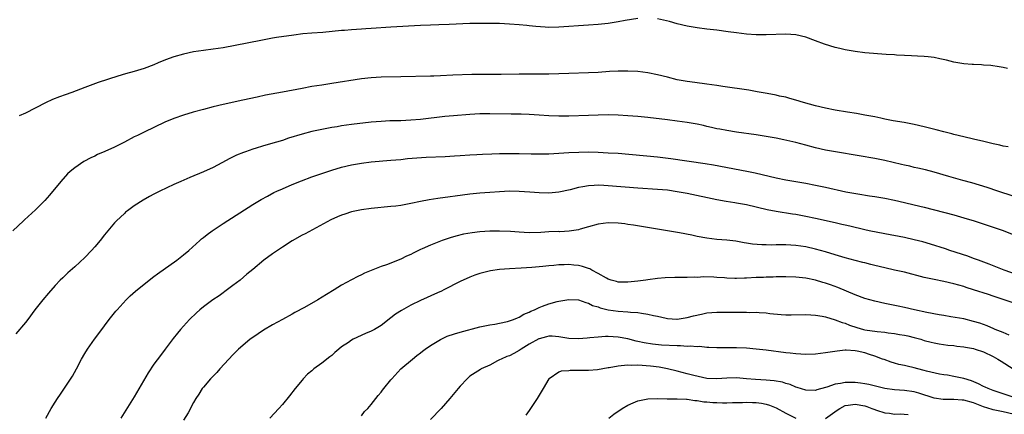
# Model space of a CAD drawing. Units: inches. Extents: x 2589000 to 2592000, y 1527000 to 1530000.
# Drawn here: x 2590658 to 2590857, y 1527598 to 1527678 of the extents above; entities that cross this region are included whole.
import ezdxf

# ---------------------------------------------------------------- set-up
doc = ezdxf.new("R2010")
doc.units = ezdxf.units.IN
doc.header["$MEASUREMENT"] = 0
doc.layers.add('LD25891527_2ft', color=73, linetype='Continuous')

msp = doc.modelspace()

# ---------------------------------------------------------------- linework, layer by layer
at = {"layer": 'LD25891527_2ft'}
for points, elevation in [([(2590783, 1527677.98), (2590780.42, 1527677.58), (2590779, 1527677.31), (2590777, 1527676.97), (2590775, 1527676.77), (2590773, 1527676.62), (2590767, 1527676.23), (2590765, 1527676.19), (2590764.23, 1527676.23), (2590762.36, 1527676.36), (2590761, 1527676.52), (2590760.55, 1527676.55), (2590759, 1527676.71), (2590757, 1527676.88), (2590754.98, 1527676.98), (2590753, 1527677.01), (2590751, 1527677.01), (2590749, 1527676.96), (2590744.76, 1527676.76), (2590742.69, 1527676.69), (2590741, 1527676.67), (2590739, 1527676.61), (2590733, 1527676.24), (2590729, 1527675.95), (2590727.88, 1527675.88), (2590727, 1527675.81), (2590725, 1527675.7), (2590723.58, 1527675.58), (2590723, 1527675.55), (2590719.19, 1527675.19), (2590717, 1527675.03), (2590715.12, 1527674.88), (2590713.35, 1527674.65), (2590709.84, 1527674.16), (2590709, 1527674.01), (2590707, 1527673.64), (2590703.85, 1527673), (2590699, 1527672.08), (2590697, 1527671.75), (2590695, 1527671.49), (2590693, 1527671.21), (2590691, 1527670.8), (2590689, 1527670.23), (2590688.09, 1527669.91), (2590687, 1527669.49), (2590685.88, 1527669), (2590685, 1527668.63), (2590683, 1527667.85), (2590681, 1527667.24), (2590679.22, 1527666.78), (2590677.68, 1527666.32), (2590673.68, 1527665), (2590671, 1527664.04), (2590668.35, 1527663), (2590667, 1527662.5), (2590665.89, 1527662.11), (2590664.44, 1527661.56), (2590663, 1527660.9), (2590659, 1527658.83), (2590657.71, 1527658.29)], 7640), ([(2590857.86, 1527667.86), (2590857, 1527668.08), (2590856.22, 1527668.22), (2590854.48, 1527668.48), (2590853, 1527668.57), (2590852.62, 1527668.62), (2590851, 1527668.65), (2590850.69, 1527668.69), (2590849, 1527668.8), (2590847, 1527669.13), (2590845.53, 1527669.53), (2590844.2, 1527669.8), (2590843, 1527670.09), (2590841.78, 1527670.22), (2590841, 1527670.32), (2590839.62, 1527670.38), (2590838.46, 1527670.46), (2590837, 1527670.5), (2590835.42, 1527670.58), (2590835, 1527670.62), (2590833.27, 1527670.73), (2590829, 1527671.06), (2590827, 1527671.28), (2590825, 1527671.62), (2590823.91, 1527671.91), (2590823, 1527672.12), (2590820.81, 1527672.81), (2590819, 1527673.5), (2590817, 1527674.22), (2590815, 1527674.67), (2590813, 1527674.79), (2590809, 1527674.67), (2590807.31, 1527674.69), (2590807, 1527674.7), (2590805, 1527674.82), (2590803, 1527675.06), (2590801.32, 1527675.32), (2590799, 1527675.62), (2590797, 1527675.84), (2590795, 1527676.1), (2590793, 1527676.47), (2590791, 1527676.95), (2590789.39, 1527677.39), (2590787, 1527677.91)], 7640), ([(2590858.01, 1527652.01), (2590857, 1527652.15), (2590856.32, 1527652.32), (2590855, 1527652.57), (2590854.68, 1527652.68), (2590853.07, 1527653.07), (2590851, 1527653.55), (2590849, 1527654), (2590847, 1527654.48), (2590846.6, 1527654.6), (2590844.95, 1527655), (2590843.43, 1527655.43), (2590841, 1527656.07), (2590839, 1527656.53), (2590836.92, 1527656.92), (2590834.71, 1527657.29), (2590833, 1527657.63), (2590832.23, 1527657.77), (2590831, 1527658.04), (2590829, 1527658.42), (2590827.28, 1527658.72), (2590825.46, 1527659), (2590823, 1527659.42), (2590821, 1527659.81), (2590819, 1527660.3), (2590816.53, 1527661), (2590815, 1527661.48), (2590813.82, 1527661.82), (2590813, 1527662.03), (2590811.72, 1527662.28), (2590811, 1527662.45), (2590809.23, 1527662.77), (2590807.17, 1527663.17), (2590805.47, 1527663.47), (2590800.2, 1527664.2), (2590799, 1527664.4), (2590797, 1527664.7), (2590794.58, 1527665), (2590793, 1527665.22), (2590791, 1527665.59), (2590789, 1527666.09), (2590787, 1527666.6), (2590785, 1527667.02), (2590783, 1527667.24), (2590781, 1527667.33), (2590779, 1527667.32), (2590777.24, 1527667.24), (2590775, 1527667.08), (2590773.04, 1527666.96), (2590769, 1527666.86), (2590765, 1527666.74), (2590763, 1527666.72), (2590761.27, 1527666.73), (2590759, 1527666.72), (2590755.33, 1527666.67), (2590751.34, 1527666.66), (2590749.37, 1527666.63), (2590745.5, 1527666.5), (2590743, 1527666.37), (2590741.68, 1527666.32), (2590741, 1527666.28), (2590735, 1527666.15), (2590731, 1527666.12), (2590729, 1527665.99), (2590727, 1527665.74), (2590721, 1527664.83), (2590719, 1527664.52), (2590717, 1527664.19), (2590715, 1527663.83), (2590711.06, 1527663.06), (2590707.57, 1527662.43), (2590705.91, 1527662.09), (2590703, 1527661.42), (2590699, 1527660.55), (2590697, 1527660.09), (2590695, 1527659.57), (2590692.91, 1527659), (2590691, 1527658.42), (2590689, 1527657.74), (2590687.17, 1527657), (2590683, 1527654.98), (2590681.69, 1527654.31), (2590681, 1527653.99), (2590679, 1527652.92), (2590677, 1527651.9), (2590675.02, 1527651.02), (2590673.59, 1527650.41), (2590673, 1527650.13), (2590672.22, 1527649.78), (2590670.79, 1527649), (2590669, 1527647.77), (2590668.03, 1527647), (2590667.51, 1527646.49), (2590666.14, 1527645), (2590663.82, 1527642.18), (2590662.9, 1527641.1), (2590661, 1527639.21), (2590658.77, 1527637.23), (2590658.55, 1527637), (2590656.39, 1527635)], 7642), ([(2590859, 1527642.02), (2590855.91, 1527643), (2590853.74, 1527643.74), (2590852.22, 1527644.22), (2590850.67, 1527644.67), (2590848.83, 1527645.17), (2590846, 1527646), (2590843, 1527646.86), (2590841.3, 1527647.3), (2590839.69, 1527647.69), (2590839, 1527647.82), (2590838.06, 1527648.06), (2590837, 1527648.27), (2590836.43, 1527648.43), (2590833, 1527649.2), (2590831, 1527649.62), (2590827.83, 1527650.17), (2590823.05, 1527650.95), (2590821, 1527651.33), (2590819, 1527651.81), (2590817, 1527652.35), (2590815, 1527652.88), (2590812.57, 1527653.43), (2590811, 1527653.74), (2590809, 1527654.1), (2590807, 1527654.41), (2590803, 1527654.94), (2590801, 1527655.27), (2590799.58, 1527655.58), (2590799, 1527655.67), (2590797.94, 1527655.94), (2590797, 1527656.13), (2590796.3, 1527656.3), (2590795, 1527656.58), (2590793, 1527656.95), (2590791, 1527657.22), (2590789, 1527657.45), (2590785, 1527657.95), (2590783, 1527658.14), (2590781, 1527658.3), (2590779, 1527658.43), (2590777, 1527658.48), (2590775, 1527658.42), (2590773, 1527658.33), (2590769, 1527658.2), (2590767, 1527658.19), (2590765, 1527658.28), (2590763, 1527658.43), (2590761, 1527658.55), (2590759.4, 1527658.6), (2590757.36, 1527658.64), (2590753, 1527658.7), (2590751.35, 1527658.65), (2590751, 1527658.65), (2590749, 1527658.54), (2590745.7, 1527658.3), (2590743.89, 1527658.11), (2590739, 1527657.53), (2590737, 1527657.37), (2590735, 1527657.28), (2590732.77, 1527657.23), (2590731, 1527657.16), (2590729, 1527656.99), (2590725, 1527656.51), (2590723, 1527656.24), (2590722.08, 1527656.08), (2590721, 1527655.92), (2590719, 1527655.53), (2590717, 1527655.07), (2590715, 1527654.54), (2590712.28, 1527653.72), (2590711, 1527653.31), (2590708.58, 1527652.58), (2590707, 1527652.12), (2590705.72, 1527651.72), (2590705, 1527651.51), (2590703.52, 1527651), (2590703.13, 1527650.87), (2590701.72, 1527650.28), (2590700.37, 1527649.63), (2590698.72, 1527648.72), (2590697, 1527647.83), (2590695, 1527646.9), (2590692.24, 1527645.76), (2590690.47, 1527645), (2590689, 1527644.33), (2590686.2, 1527643), (2590685.4, 1527642.6), (2590685, 1527642.38), (2590684.09, 1527641.91), (2590682.81, 1527641.19), (2590681, 1527640.02), (2590679.61, 1527639), (2590679.26, 1527638.74), (2590679, 1527638.51), (2590677.43, 1527637), (2590677, 1527636.57), (2590675, 1527634.18), (2590674.07, 1527633), (2590673, 1527631.74), (2590672.34, 1527631), (2590671, 1527629.56), (2590669, 1527627.7), (2590667.55, 1527626.45), (2590666.52, 1527625.48), (2590666.03, 1527625), (2590665, 1527623.91), (2590663.63, 1527622.37), (2590662.48, 1527621), (2590660.89, 1527619), (2590659.44, 1527617), (2590659, 1527616.43), (2590657, 1527614.1)], 7644), ([(2590663.09, 1527597), (2590664.19, 1527599), (2590665, 1527600.28), (2590665.48, 1527601), (2590666.1, 1527601.9), (2590668.49, 1527605.5), (2590669.32, 1527607), (2590670.35, 1527609), (2590671, 1527610.15), (2590671.51, 1527611), (2590672.95, 1527613), (2590673.85, 1527614.15), (2590675, 1527615.75), (2590675.92, 1527617), (2590677.29, 1527618.71), (2590677.53, 1527619), (2590679.4, 1527621), (2590680.21, 1527621.79), (2590681.26, 1527622.74), (2590683, 1527624.18), (2590685, 1527625.73), (2590685.73, 1527626.27), (2590689.65, 1527629), (2590691, 1527630.08), (2590692.06, 1527631), (2590694.26, 1527633), (2590694.65, 1527633.35), (2590695, 1527633.6), (2590695.75, 1527634.25), (2590696.79, 1527635), (2590699, 1527636.44), (2590705, 1527640.31), (2590706.68, 1527641.32), (2590707.97, 1527642.03), (2590709.29, 1527642.71), (2590709.9, 1527643), (2590711, 1527643.49), (2590713, 1527644.34), (2590714.9, 1527645.1), (2590717, 1527645.9), (2590719, 1527646.62), (2590721, 1527647.27), (2590723, 1527647.85), (2590725, 1527648.33), (2590727, 1527648.71), (2590729, 1527648.96), (2590733, 1527649.27), (2590735, 1527649.46), (2590736.38, 1527649.62), (2590738.22, 1527649.78), (2590740.12, 1527649.88), (2590743.98, 1527650.02), (2590745.85, 1527650.15), (2590747, 1527650.24), (2590749, 1527650.35), (2590750.41, 1527650.41), (2590751.51, 1527650.49), (2590753.42, 1527650.58), (2590755, 1527650.64), (2590757, 1527650.67), (2590759, 1527650.64), (2590761.43, 1527650.57), (2590763, 1527650.55), (2590765, 1527650.6), (2590767, 1527650.69), (2590769, 1527650.83), (2590771.06, 1527650.94), (2590773, 1527650.96), (2590775, 1527650.9), (2590777, 1527650.81), (2590779, 1527650.68), (2590787, 1527649.96), (2590789.66, 1527649.66), (2590796.61, 1527648.61), (2590798.33, 1527648.33), (2590805.09, 1527647.09), (2590806.75, 1527646.75), (2590811, 1527645.68), (2590813, 1527645.28), (2590817, 1527644.61), (2590819, 1527644.21), (2590821, 1527643.79), (2590825.1, 1527642.9), (2590827.55, 1527642.45), (2590829.93, 1527642.07), (2590831, 1527641.91), (2590833, 1527641.57), (2590835, 1527641.19), (2590837, 1527640.74), (2590839, 1527640.26), (2590841, 1527639.75), (2590847, 1527638.19), (2590849, 1527637.63), (2590851.11, 1527637), (2590855, 1527635.71), (2590857.02, 1527635.02), (2590861, 1527633.43)], 7646), ([(2590859.92, 1527626.08), (2590857.22, 1527627), (2590854.19, 1527628.19), (2590852.01, 1527629), (2590851, 1527629.4), (2590849.84, 1527629.84), (2590846.22, 1527631), (2590845.31, 1527631.31), (2590842.26, 1527632.26), (2590840.72, 1527632.72), (2590839, 1527633.18), (2590837, 1527633.61), (2590833, 1527634.37), (2590829.83, 1527635), (2590829, 1527635.18), (2590825.91, 1527635.91), (2590825, 1527636.11), (2590824.29, 1527636.28), (2590823, 1527636.57), (2590819, 1527637.49), (2590817, 1527637.91), (2590815, 1527638.27), (2590814.35, 1527638.35), (2590811, 1527638.86), (2590809.21, 1527639.21), (2590805, 1527640.21), (2590803, 1527640.58), (2590802.63, 1527640.63), (2590800.91, 1527640.91), (2590799, 1527641.26), (2590793, 1527642.52), (2590791, 1527642.89), (2590789, 1527643.18), (2590787, 1527643.36), (2590783, 1527643.63), (2590777, 1527644.12), (2590776.14, 1527644.14), (2590775, 1527644.2), (2590774.13, 1527644.13), (2590773, 1527644.09), (2590771.86, 1527643.86), (2590771, 1527643.73), (2590769.28, 1527643.28), (2590767, 1527642.78), (2590765, 1527642.63), (2590763, 1527642.69), (2590761.16, 1527642.84), (2590759, 1527642.97), (2590757, 1527642.98), (2590755, 1527642.89), (2590753, 1527642.75), (2590751, 1527642.6), (2590749, 1527642.39), (2590746, 1527642), (2590745, 1527641.85), (2590742.47, 1527641.53), (2590740.73, 1527641.27), (2590739, 1527640.93), (2590737, 1527640.5), (2590735, 1527640.13), (2590733.99, 1527639.99), (2590733, 1527639.88), (2590729, 1527639.49), (2590727, 1527639.24), (2590725, 1527638.81), (2590723.63, 1527638.37), (2590723, 1527638.14), (2590722.19, 1527637.81), (2590720.82, 1527637.18), (2590715.62, 1527634.38), (2590715, 1527634.07), (2590713, 1527632.95), (2590711, 1527631.66), (2590710, 1527631), (2590709, 1527630.3), (2590707.22, 1527629), (2590705, 1527627.16), (2590703.84, 1527626.16), (2590702.43, 1527625), (2590701, 1527623.89), (2590699.36, 1527622.65), (2590699, 1527622.41), (2590698.18, 1527621.82), (2590696.92, 1527621), (2590695, 1527619.58), (2590694.29, 1527619), (2590693.61, 1527618.39), (2590692.18, 1527617), (2590690.37, 1527615), (2590689.74, 1527614.26), (2590688.87, 1527613.13), (2590687.28, 1527611), (2590686.29, 1527609.71), (2590685, 1527607.94), (2590683.82, 1527606.18), (2590681, 1527601.36), (2590678.3, 1527597)], 7648), ([(2590859, 1527620.36), (2590857, 1527621.09), (2590855, 1527621.74), (2590854.04, 1527622.04), (2590851, 1527623.04), (2590849.5, 1527623.5), (2590849, 1527623.68), (2590847, 1527624.24), (2590845, 1527624.68), (2590843, 1527625.08), (2590841, 1527625.51), (2590837, 1527626.57), (2590835, 1527627.03), (2590833, 1527627.46), (2590831, 1527627.94), (2590830.18, 1527628.18), (2590829, 1527628.46), (2590828.59, 1527628.59), (2590827, 1527628.98), (2590825, 1527629.5), (2590823, 1527630.09), (2590821, 1527630.71), (2590819, 1527631.28), (2590817, 1527631.72), (2590815, 1527631.99), (2590813, 1527632.12), (2590812.11, 1527632.11), (2590811, 1527632.14), (2590810.1, 1527632.1), (2590809, 1527632.12), (2590808.11, 1527632.11), (2590806.25, 1527632.25), (2590805, 1527632.47), (2590804.54, 1527632.54), (2590802.86, 1527632.86), (2590801, 1527633.09), (2590799, 1527633.24), (2590797, 1527633.47), (2590795, 1527633.84), (2590793.92, 1527634.08), (2590791.44, 1527634.56), (2590787, 1527635.33), (2590782.1, 1527636.1), (2590781, 1527636.29), (2590780.36, 1527636.36), (2590779, 1527636.54), (2590777, 1527636.59), (2590775, 1527636.35), (2590773, 1527635.8), (2590771.3, 1527635.3), (2590771, 1527635.2), (2590769.12, 1527634.88), (2590767.2, 1527634.8), (2590767, 1527634.81), (2590765, 1527634.75), (2590763.34, 1527634.66), (2590761, 1527634.6), (2590759, 1527634.68), (2590757.19, 1527634.81), (2590755, 1527634.91), (2590753, 1527634.89), (2590751, 1527634.77), (2590749.42, 1527634.58), (2590747.72, 1527634.28), (2590746.11, 1527633.89), (2590745, 1527633.54), (2590744.57, 1527633.43), (2590743.36, 1527633), (2590741, 1527632.1), (2590739.32, 1527631.32), (2590739, 1527631.19), (2590737.52, 1527630.48), (2590737, 1527630.19), (2590736.17, 1527629.83), (2590735, 1527629.24), (2590732.1, 1527628.1), (2590731, 1527627.72), (2590727.61, 1527626.39), (2590727, 1527626.08), (2590726.26, 1527625.74), (2590725, 1527625.07), (2590723, 1527623.95), (2590721.49, 1527623), (2590719.93, 1527622.07), (2590718.21, 1527621), (2590715.46, 1527619.46), (2590713.56, 1527618.44), (2590713, 1527618.1), (2590711.03, 1527617), (2590709, 1527615.91), (2590707.17, 1527614.83), (2590705, 1527613.37), (2590704.49, 1527613), (2590703, 1527611.77), (2590702.14, 1527611), (2590701, 1527609.86), (2590700.18, 1527609), (2590698.34, 1527607), (2590697.71, 1527606.29), (2590696.47, 1527605), (2590695, 1527603.28), (2590694.79, 1527603), (2590694.1, 1527601.9), (2590693.5, 1527601), (2590693, 1527600.17), (2590691.9, 1527598.1), (2590691, 1527596.58)], 7650), ([(2590858.2, 1527613.8), (2590857, 1527614.34), (2590855.38, 1527615), (2590855.12, 1527615.12), (2590853.73, 1527615.73), (2590852.24, 1527616.24), (2590851, 1527616.62), (2590849, 1527617.11), (2590846.42, 1527617.58), (2590845, 1527617.8), (2590844.03, 1527617.97), (2590841.55, 1527618.45), (2590839.01, 1527619), (2590837, 1527619.46), (2590835.73, 1527619.73), (2590833, 1527620.27), (2590831, 1527620.69), (2590829, 1527621.25), (2590827, 1527622.02), (2590823.49, 1527623.49), (2590822.02, 1527624.02), (2590821, 1527624.37), (2590820.5, 1527624.5), (2590819, 1527624.96), (2590817, 1527625.37), (2590815, 1527625.56), (2590813, 1527625.63), (2590811, 1527625.62), (2590810.41, 1527625.59), (2590809, 1527625.57), (2590808.46, 1527625.54), (2590807, 1527625.49), (2590805, 1527625.38), (2590804.62, 1527625.38), (2590803, 1527625.31), (2590802.66, 1527625.34), (2590801, 1527625.38), (2590800.56, 1527625.44), (2590799, 1527625.55), (2590798.39, 1527625.61), (2590796.36, 1527625.64), (2590795, 1527625.55), (2590794.44, 1527625.56), (2590793, 1527625.49), (2590792.49, 1527625.51), (2590791, 1527625.49), (2590790.49, 1527625.51), (2590788.56, 1527625.44), (2590787, 1527625.32), (2590785, 1527625.07), (2590784.62, 1527625), (2590783, 1527624.78), (2590781, 1527624.55), (2590780.58, 1527624.58), (2590779, 1527624.59), (2590778.71, 1527624.71), (2590777.57, 1527625), (2590777, 1527625.19), (2590776.65, 1527625.35), (2590775, 1527626.31), (2590773.7, 1527627), (2590773.27, 1527627.27), (2590773, 1527627.33), (2590771.78, 1527627.78), (2590771, 1527627.94), (2590770.02, 1527628.02), (2590769, 1527628.15), (2590768.08, 1527628.08), (2590767, 1527628.1), (2590765.96, 1527627.96), (2590765, 1527627.91), (2590763.75, 1527627.75), (2590763, 1527627.7), (2590761.55, 1527627.55), (2590759.4, 1527627.4), (2590757, 1527627.27), (2590755, 1527627.12), (2590753.13, 1527626.87), (2590751.51, 1527626.49), (2590751, 1527626.34), (2590750.01, 1527625.99), (2590749, 1527625.61), (2590747, 1527624.68), (2590743.7, 1527623), (2590743.23, 1527622.77), (2590742.44, 1527622.44), (2590739, 1527620.86), (2590737, 1527619.9), (2590735.14, 1527618.86), (2590733.93, 1527618.07), (2590733, 1527617.32), (2590731, 1527615.82), (2590729.67, 1527615), (2590729, 1527614.64), (2590727.85, 1527614.15), (2590725.36, 1527613), (2590725, 1527612.81), (2590724.38, 1527612.38), (2590723, 1527611.45), (2590722.43, 1527611), (2590721.66, 1527610.34), (2590721, 1527609.74), (2590720.59, 1527609.41), (2590719, 1527608.14), (2590717.41, 1527607), (2590717, 1527606.64), (2590716.1, 1527605.9), (2590715.22, 1527605), (2590715, 1527604.74), (2590713.59, 1527603), (2590712.46, 1527601.54), (2590711, 1527599.78), (2590710.31, 1527599), (2590708.45, 1527597)], 7652), ([(2590727, 1527597.5), (2590727.64, 1527598.36), (2590728.29, 1527599), (2590729, 1527599.79), (2590730.38, 1527601.62), (2590731, 1527602.3), (2590731.28, 1527602.72), (2590731.53, 1527603), (2590733, 1527604.8), (2590733.17, 1527605), (2590735.01, 1527606.99), (2590737.36, 1527609), (2590738.26, 1527609.74), (2590739, 1527610.27), (2590739.38, 1527610.62), (2590739.91, 1527611), (2590741, 1527611.75), (2590743, 1527612.93), (2590744.39, 1527613.61), (2590745.87, 1527614.13), (2590747, 1527614.47), (2590751, 1527615.49), (2590753, 1527615.9), (2590754.07, 1527616.07), (2590755, 1527616.26), (2590756.6, 1527616.6), (2590757, 1527616.71), (2590757.8, 1527617), (2590758.63, 1527617.37), (2590759, 1527617.47), (2590759.93, 1527618.07), (2590761, 1527618.47), (2590761.32, 1527618.68), (2590762.1, 1527619), (2590763, 1527619.43), (2590763.68, 1527619.68), (2590765, 1527620.21), (2590766.67, 1527620.67), (2590767, 1527620.75), (2590769, 1527621.06), (2590771, 1527620.97), (2590772.46, 1527620.46), (2590773, 1527620.35), (2590773.85, 1527619.85), (2590775, 1527619.58), (2590775.37, 1527619.37), (2590777, 1527619), (2590779, 1527618.7), (2590781, 1527618.56), (2590781.5, 1527618.5), (2590783, 1527618.41), (2590783.72, 1527618.28), (2590785, 1527618.11), (2590786.17, 1527617.83), (2590787, 1527617.67), (2590788.74, 1527617.26), (2590789, 1527617.22), (2590790.93, 1527617.07), (2590791, 1527617.06), (2590793, 1527617.38), (2590794.26, 1527617.74), (2590795.89, 1527618.11), (2590797, 1527618.34), (2590799, 1527618.52), (2590801, 1527618.51), (2590803.54, 1527618.46), (2590805, 1527618.47), (2590805.55, 1527618.45), (2590807, 1527618.47), (2590807.59, 1527618.41), (2590809, 1527618.35), (2590809.77, 1527618.23), (2590812.01, 1527617.99), (2590813, 1527617.93), (2590814.08, 1527617.92), (2590817, 1527618), (2590818.04, 1527617.96), (2590819, 1527617.88), (2590820.31, 1527617.69), (2590821, 1527617.54), (2590823, 1527616.97), (2590824.41, 1527616.41), (2590825, 1527616.25), (2590825.89, 1527615.89), (2590827.39, 1527615.39), (2590828.69, 1527615), (2590829, 1527614.93), (2590831.45, 1527614.55), (2590833, 1527614.41), (2590833.69, 1527614.31), (2590835, 1527614.17), (2590836.01, 1527613.99), (2590837, 1527613.83), (2590837.69, 1527613.69), (2590839, 1527613.36), (2590840.34, 1527613), (2590841, 1527612.78), (2590842.4, 1527612.4), (2590843, 1527612.26), (2590844.05, 1527612.05), (2590845.82, 1527611.82), (2590847, 1527611.71), (2590847.62, 1527611.62), (2590849, 1527611.46), (2590849.38, 1527611.38), (2590851, 1527611.1), (2590851.35, 1527611), (2590853, 1527610.45), (2590855, 1527609.51), (2590855.92, 1527609), (2590856.56, 1527608.56), (2590859, 1527606.99)], 7654), ([(2590859.81, 1527601), (2590857, 1527601.96), (2590855, 1527602.62), (2590853.98, 1527603), (2590853.32, 1527603.32), (2590853, 1527603.46), (2590852, 1527604), (2590850.55, 1527604.55), (2590849, 1527605.02), (2590847, 1527605.49), (2590845.71, 1527605.71), (2590845, 1527605.79), (2590844.08, 1527605.92), (2590841.46, 1527606.54), (2590841, 1527606.68), (2590839.73, 1527607), (2590839, 1527607.21), (2590837.52, 1527607.52), (2590837, 1527607.68), (2590835.89, 1527607.89), (2590835, 1527608.15), (2590834.34, 1527608.34), (2590832.87, 1527608.87), (2590832.55, 1527609), (2590831, 1527609.58), (2590829.94, 1527609.94), (2590829, 1527610.24), (2590827.4, 1527610.6), (2590827, 1527610.67), (2590825.22, 1527610.78), (2590825, 1527610.77), (2590823.38, 1527610.62), (2590821, 1527610.23), (2590819, 1527610.01), (2590817, 1527609.94), (2590816.03, 1527609.97), (2590815, 1527610.03), (2590813.84, 1527610.16), (2590813, 1527610.25), (2590809, 1527610.78), (2590807, 1527610.99), (2590805, 1527611.18), (2590803, 1527611.27), (2590799, 1527611.24), (2590797.36, 1527611.36), (2590797, 1527611.36), (2590795.51, 1527611.51), (2590795, 1527611.49), (2590793.6, 1527611.6), (2590793, 1527611.56), (2590791.66, 1527611.66), (2590791, 1527611.64), (2590787.82, 1527611.82), (2590786, 1527612), (2590784.28, 1527612.28), (2590783, 1527612.58), (2590782.64, 1527612.64), (2590781, 1527613.07), (2590779, 1527613.42), (2590777, 1527613.54), (2590776.47, 1527613.53), (2590775, 1527613.46), (2590773.27, 1527613.27), (2590772.76, 1527613.24), (2590771, 1527613.07), (2590769, 1527613.18), (2590767, 1527613.52), (2590765.62, 1527613.62), (2590765, 1527613.61), (2590764.53, 1527613.47), (2590763, 1527613.11), (2590762.93, 1527613.07), (2590761, 1527612), (2590759.36, 1527611), (2590759.16, 1527610.84), (2590759, 1527610.74), (2590757.88, 1527610.12), (2590757, 1527609.67), (2590756.5, 1527609.5), (2590755.29, 1527609), (2590755, 1527608.82), (2590754.6, 1527608.6), (2590753, 1527607.76), (2590751.29, 1527607), (2590751.12, 1527606.88), (2590749, 1527605.51), (2590748.41, 1527605), (2590747, 1527603.52), (2590746.62, 1527603), (2590744.93, 1527601), (2590743.18, 1527599), (2590741, 1527596.74)], 7656), ([(2590859, 1527597.85), (2590857, 1527598.31), (2590855, 1527598.7), (2590854.76, 1527598.76), (2590853, 1527599.31), (2590851, 1527600.09), (2590849, 1527600.64), (2590848.66, 1527600.66), (2590847, 1527600.82), (2590844.83, 1527600.83), (2590843, 1527601.04), (2590839.91, 1527602.09), (2590839, 1527602.38), (2590837, 1527602.64), (2590835, 1527602.73), (2590833, 1527603.02), (2590829.81, 1527603.81), (2590829, 1527603.98), (2590828.12, 1527604.12), (2590827, 1527604.24), (2590825, 1527604.22), (2590824.02, 1527604.02), (2590823, 1527603.88), (2590821.28, 1527603.28), (2590821, 1527603.22), (2590819.26, 1527602.74), (2590819, 1527602.61), (2590817, 1527602.66), (2590815.26, 1527603.26), (2590815, 1527603.31), (2590813.83, 1527603.84), (2590813, 1527604.06), (2590812.3, 1527604.3), (2590810.59, 1527604.59), (2590809, 1527604.72), (2590806.83, 1527604.83), (2590804.99, 1527605.01), (2590803, 1527605.18), (2590801, 1527605.11), (2590799, 1527604.96), (2590797, 1527605.07), (2590794.35, 1527605.65), (2590793, 1527606.02), (2590791, 1527606.53), (2590789, 1527607), (2590787.32, 1527607.32), (2590785.54, 1527607.54), (2590783, 1527607.74), (2590781.72, 1527607.72), (2590781, 1527607.77), (2590779.6, 1527607.6), (2590779, 1527607.58), (2590777.21, 1527607.21), (2590777, 1527607.19), (2590774.81, 1527606.81), (2590773, 1527606.68), (2590771.31, 1527606.69), (2590771, 1527606.65), (2590769.31, 1527606.69), (2590769, 1527606.62), (2590767.47, 1527606.53), (2590767, 1527606.32), (2590765.03, 1527605), (2590765, 1527604.96), (2590763.82, 1527603), (2590763, 1527601.7), (2590762.58, 1527601), (2590761, 1527598.59), (2590760.35, 1527597.65)], 7658), ([(2590777.12, 1527597), (2590778.17, 1527597.83), (2590779.85, 1527599), (2590781, 1527599.62), (2590782.09, 1527600.09), (2590783, 1527600.51), (2590785, 1527600.94), (2590787, 1527600.97), (2590788.93, 1527600.93), (2590789, 1527600.94), (2590790.94, 1527600.94), (2590791, 1527600.95), (2590792.84, 1527600.84), (2590793, 1527600.86), (2590794.58, 1527600.58), (2590795, 1527600.6), (2590796.34, 1527600.34), (2590797, 1527600.33), (2590798.19, 1527600.19), (2590799, 1527600.16), (2590800.14, 1527600.14), (2590801, 1527600.1), (2590802.16, 1527600.16), (2590803, 1527600.16), (2590804.22, 1527600.22), (2590805, 1527600.23), (2590806.22, 1527600.22), (2590807, 1527600.18), (2590808.06, 1527600.06), (2590809, 1527599.85), (2590809.67, 1527599.67), (2590811, 1527599.09), (2590813, 1527598), (2590815, 1527597)], 7660), ([(2590821, 1527596.94), (2590823.39, 1527598.61), (2590823.89, 1527599), (2590825, 1527599.58), (2590825.62, 1527599.62), (2590827, 1527599.84), (2590829, 1527599.49), (2590829.38, 1527599.38), (2590830.41, 1527599), (2590830.81, 1527598.81), (2590831.34, 1527598.66), (2590833, 1527598.07), (2590833.99, 1527598.01), (2590835, 1527597.84), (2590836.14, 1527597.86), (2590837.77, 1527597.77)], 7660)]:
    msp.add_lwpolyline(points, dxfattribs=dict(at, elevation=elevation))

doc.saveas('drawing.dxf')
